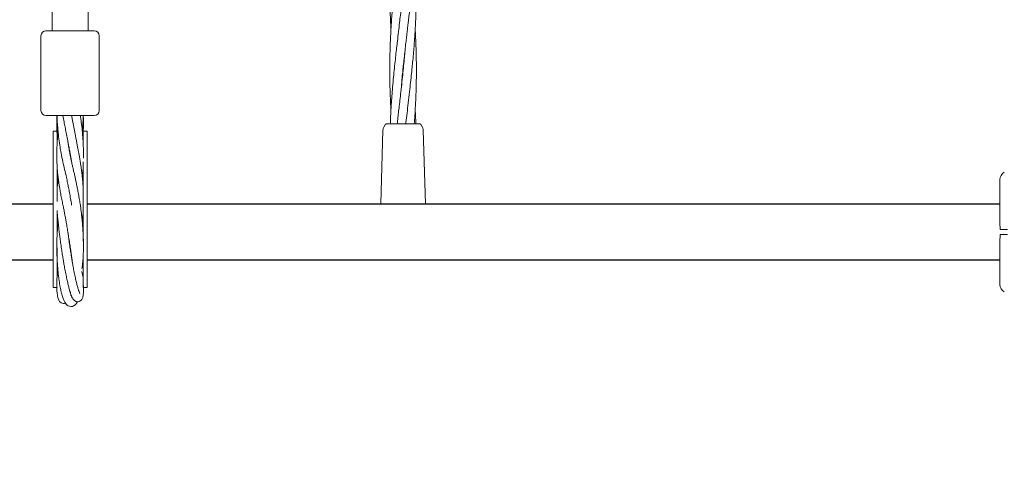
# Model space of a CAD drawing. Units: millimetres. Extents: x 1840 to 13088, y 638 to 11490.
# Drawn here: x 5337 to 5929, y 3688 to 3960 of the extents above; entities that cross this region are included whole.
import ezdxf

# ---------------------------------------------------------------- set-up
doc = ezdxf.new("R2010")
doc.units = ezdxf.units.MM
doc.header["$PDSIZE"] = -1
doc.dimstyles.new('ISO-25', dxfattribs={"dimtxt": 100, "dimasz": 100, "dimexe": 1.25, "dimexo": 0.625, "dimgap": 20, "dimtad": 1, "dimdec": 0, "dimtxsty": 'Standard', "dimblk": 'OBLIQUE', "dimcen": 2.5, "dimadec": 0, "dimazin": 0, "dimtfac": 1, "dimtdec": 0, "dimtmove": 0, "dimatfit": 3, "dimfxl": 1, "dimarcsym": 0})

# ---------------------------------------------------------------- blocks, each defined once
blk = doc.blocks.new('_Oblique')
at = {"color": 0, "linetype": 'ByBlock', "lineweight": -2}
blk.add_line((-0.5, -0.5), (0.5, 0.5), dxfattribs=at)
blk = doc.blocks.new('*D3')
at = {"color": 0, "lineweight": -2, "transparency": 16777216}
for p, q in [((12525.62, 4511.97), (12525.62, 686.4)), ((2525.62, 4334.06), (2525.62, 686.4)), ((2525.62, 687.65), (12525.62, 687.65))]:
    blk.add_line(p, q, dxfattribs=at)
at = {"layer": 'Defpoints', "color": 0, "transparency": 16777216}
for p in [(12525.62, 4512.6), (2525.62, 4334.69), (12525.62, 687.65)]:
    blk.add_point(p, dxfattribs=at)
at = {"color": 0, "lineweight": -2, "transparency": 16777216, "xscale": 100, "yscale": 100, "zscale": 100, "rotation": 180}
blk.add_blockref('_Oblique', (2525.62, 687.65), dxfattribs=at)
at = {"color": 0, "lineweight": -2, "transparency": 16777216, "xscale": 100, "yscale": 100, "zscale": 100}
blk.add_blockref('_Oblique', (12525.62, 687.65), dxfattribs=at)
at = {"color": 0, "transparency": 16777216, "insert": (7496.47, 757.65), "char_height": 100, "attachment_point": 5}
blk.add_mtext('10000', dxfattribs=at)
blk = doc.blocks.new('*D9')
at = {"color": 0, "lineweight": -2, "transparency": 16777216}
for p, q in [((4632.15, 3829.45), (4632.15, 1064.99)), ((10419.1, 3829.45), (10419.1, 1064.99)), ((4632.15, 1066.24), (10419.1, 1066.24))]:
    blk.add_line(p, q, dxfattribs=at)
at = {"layer": 'Defpoints', "color": 0, "transparency": 16777216}
for p in [(4632.15, 3830.07), (10419.1, 3830.07), (10419.1, 1066.24)]:
    blk.add_point(p, dxfattribs=at)
at = {"color": 0, "lineweight": -2, "transparency": 16777216, "xscale": 100, "yscale": 100, "zscale": 100, "rotation": 180}
blk.add_blockref('_Oblique', (4632.15, 1066.24), dxfattribs=at)
at = {"color": 0, "lineweight": -2, "transparency": 16777216, "xscale": 100, "yscale": 100, "zscale": 100}
blk.add_blockref('_Oblique', (10419.1, 1066.24), dxfattribs=at)
at = {"color": 0, "transparency": 16777216, "insert": (7525.62, 1136.24), "char_height": 100, "attachment_point": 5}
blk.add_mtext('5787', dxfattribs=at)

msp = doc.modelspace()

# ---------------------------------------------------------------- linework, layer by layer
at = {"color": 7, "linetype": 'Continuous', "lineweight": 18}
for p, q in [((5356.87, 3972.07), (5356.87, 3953.07)), ((5378.37, 3972.07), (5378.37, 3953.07)), ((5353.12, 3953.07), (5382.12, 3953.07)), ((5350.12, 3950.07), (5350.12, 3905.07)), ((5385.12, 3950.07), (5385.12, 3905.07)), ((5567.62, 3928.61), (5567.53, 3929.58)), ((5567.62, 3930.54), (5567.72, 3929.58)), ((5382.12, 3902.07), (5353.12, 3902.07)), ((5359.87, 3892.62), (5357.37, 3892.62)), ((5357.37, 3884.6), (5357.37, 3892.62)), ((5359.87, 3884.6), (5359.87, 3892.62)), ((5377.87, 3892.62), (5375.37, 3892.62)), ((5375.37, 3892.62), (5375.37, 3884.6)), ((5377.87, 3884.6), (5377.87, 3892.62)), ((5554.22, 3849.13), (5555.51, 3893.33)), ((5556.83, 3896.57), (5556.05, 3895.21)), ((5567.55, 3897.07), (5567.7, 3897.07)), ((5577.55, 3897.07), (5577.81, 3897.04)), ((5578.31, 3896.57), (5578.41, 3896.57)), ((5578.41, 3896.57), (5579.2, 3895.21)), ((5581.03, 3849.13), (5579.73, 3893.33)), ((5357.37, 3845.93), (5357.37, 3884.6)), ((5377.87, 3845.93), (5377.87, 3884.6)), ((5367.63, 3878.48), (5367.71, 3879.04)), ((5367.81, 3878.49), (5367.73, 3877.95)), ((5375.37, 3874.33), (5375.37, 3845.93)), ((5359.87, 3850.34), (5359.87, 3870.67)), ((5367.92, 3851.24), (5367.99, 3851.59)), ((5368.05, 3851.25), (5367.99, 3850.9)), ((5357.37, 3798.82), (5357.37, 3845.93)), ((5375.37, 3845.93), (5375.37, 3826.55)), ((5377.87, 3798.82), (5377.87, 3845.93)), ((5554.22, 3849.13), (5554.16, 3848.82)), ((5581.03, 3849.13), (5581.09, 3848.82)), ((5359.87, 3828.93), (5359.87, 3844.25)), ((5359.87, 3806.3), (5359.87, 3822.53)), ((5367.41, 3823.57), (5367.52, 3824.13)), ((5367.6, 3823.61), (5367.48, 3823.08)), ((5375.37, 3815.99), (5375.37, 3798.82)), ((5357.37, 3798.82), (5359.64, 3798.82)), ((5375.56, 3798.82), (5377.87, 3798.82))]:
    msp.add_line(p, q, dxfattribs=at)
at = {"color": 7, "linetype": 'Continuous', "lineweight": 30}
for p, q in [((5357.37, 3848.82), (4809.12, 3848.82)), ((5926.12, 3848.82), (5377.87, 3848.82)), ((4809.12, 3815.32), (5357.37, 3815.32)), ((5377.87, 3815.32), (5926.12, 3815.32))]:
    msp.add_line(p, q, dxfattribs=at)
at = {"color": 7, "linetype": 'Continuous', "lineweight": 18, "flags": 128}
for points in [[(5367.71, 3879.03), (5367.62, 3879.02), (5367.52, 3879.03)], [(5359.87, 3804.67), (5360.07, 3806.4), (5360.42, 3807.54)]]:
    msp.add_lwpolyline(points, dxfattribs=at)
at = {"color": 7, "linetype": 'Continuous', "lineweight": 18}
for centre, radius, start, end in [((5353.12, 3950.07), 3, 90, 180), ((5382.12, 3950.07), 3, 0, 90), ((5353.12, 3905.07), 3, 180, 270), ((5382.12, 3905.07), 3, 270, 0), ((5931.12, 3863.57), 5, 118, 180), ((5367.62, 3804.67), 7.75, 0, 28.35471), ((5931.12, 3800.57), 5, 180, 242)]:
    msp.add_arc(centre, radius, start, end, dxfattribs=at)
for points, knots in [([(5568.86, 4087.49), (5568.79, 4086.56), (5568.58, 4084), (5568.18, 4079.7), (5567.67, 4074.46), (5567.08, 4068.89), (5566.46, 4063.25), (5565.86, 4057.97), (5565.35, 4053.62), (5564.94, 4050.12), (5564.58, 4047.03), (5564.19, 4043.68), (5563.75, 4039.83), (5563.27, 4035.56), (5562.81, 4031.31), (5562.22, 4025.61), (5561.54, 4018.54), (5560.8, 4009.64), (5560.21, 4000.5), (5559.83, 3991.76), (5559.66, 3984.72), (5559.62, 3979.18), (5559.63, 3974.11), (5559.72, 3968.49), (5559.9, 3962.97), (5560.11, 3958.11), (5560.27, 3955.21), (5560.35, 3953.82)], [0, 0, 0, 0, 0.020872, 0.0575, 0.096447, 0.138589, 0.182525, 0.222963, 0.257054, 0.280201, 0.301443, 0.32636, 0.355476, 0.38777, 0.422262, 0.450939, 0.515606, 0.580941, 0.650638, 0.720755, 0.77717, 0.808734, 0.845046, 0.890918, 0.934949, 0.968911, 1, 1, 1, 1]), ([(5566.38, 3917.07), (5566.51, 3918.71), (5566.8, 3922.15), (5567.24, 3926.78), (5567.68, 3931.19), (5568.14, 3935.46), (5568.64, 3940.09), (5569.14, 3944.51), (5569.55, 3948.02), (5569.89, 3950.94), (5570.2, 3953.65), (5570.55, 3956.63), (5570.87, 3959.43), (5571.15, 3961.84), (5571.49, 3964.76), (5571.92, 3968.57), (5572.45, 3973.46), (5572.99, 3978.71), (5573.53, 3984.28), (5574.03, 3989.92), (5574.44, 3995.2), (5574.73, 3999.54), (5574.94, 4003.03), (5575.11, 4006.11), (5575.26, 4009.46), (5575.41, 4013.31), (5575.53, 4017.58), (5575.6, 4021.84), (5575.64, 4027.53), (5575.57, 4034.61), (5575.33, 4042.9), (5575.03, 4048.32), (5574.89, 4050.82)], [0, 0, 0, 0, 0.036823, 0.077199, 0.103734, 0.135851, 0.173069, 0.207356, 0.235113, 0.251893, 0.272762, 0.295966, 0.31865, 0.33548, 0.350103, 0.384193, 0.420841, 0.459802, 0.50192, 0.545904, 0.586315, 0.620276, 0.643342, 0.664526, 0.689396, 0.718481, 0.750775, 0.785294, 0.813948, 0.878521, 0.943872, 1, 1, 1, 1]), ([(5568.86, 4038.92), (5568.77, 4037.83), (5568.55, 4035.21), (5568.19, 4031.3), (5567.63, 4025.6), (5566.89, 4018.53), (5565.88, 4009.63), (5564.81, 4000.49), (5563.8, 3991.74), (5563.01, 3984.7), (5562.43, 3979.16), (5561.92, 3974.08), (5561.41, 3968.46), (5560.96, 3962.95), (5560.58, 3957.67), (5560.26, 3952.46), (5560.01, 3947.44), (5559.83, 3942.65), (5559.71, 3938.12), (5559.63, 3933.14), (5559.61, 3927.83), (5559.68, 3922.21), (5559.82, 3916.62), (5560.03, 3911.42), (5560.21, 3907.73), (5560.32, 3905.78), (5560.35, 3905.33)], [0, 0, 0, 0, 0.024384, 0.058941, 0.0877, 0.15243, 0.217668, 0.287556, 0.357728, 0.4141, 0.445734, 0.482149, 0.528032, 0.572039, 0.605984, 0.646409, 0.689248, 0.71881, 0.753933, 0.790903, 0.830646, 0.873251, 0.917087, 0.95623, 0.989935, 1, 1, 1, 1]), ([(5569.27, 3897.07), (5569.3, 3897.36), (5569.55, 3899.51), (5570.03, 3903.71), (5570.75, 3909.84), (5571.46, 3916), (5572.12, 3921.92), (5572.64, 3926.79), (5573.09, 3931.2), (5573.5, 3935.47), (5573.91, 3940.08), (5574.27, 3944.51), (5574.53, 3948.03), (5574.73, 3950.95), (5574.89, 3953.67), (5575.06, 3956.65), (5575.19, 3959.44), (5575.3, 3961.85), (5575.41, 3964.78), (5575.52, 3968.58), (5575.61, 3973.47), (5575.64, 3978.72), (5575.59, 3984.3), (5575.46, 3989.93), (5575.27, 3995.2), (5575.07, 3999.28), (5574.94, 4001.56), (5574.9, 4002.32)], [0, 0, 0, 0, 0.0082708, 0.0612695, 0.1194629, 0.1832708, 0.2368463, 0.288169, 0.3218952, 0.3626577, 0.4098717, 0.4534213, 0.4887551, 0.5101503, 0.5367497, 0.5663008, 0.5951327, 0.6164622, 0.6350469, 0.6783683, 0.7249649, 0.774509, 0.8280087, 0.8837777, 0.935081, 0.9783326, 1, 1, 1, 1]), ([(5568.87, 3990.59), (5568.67, 3988.26), (5568.35, 3984.51), (5567.84, 3979.15), (5567.32, 3974.07), (5566.7, 3968.44), (5566.08, 3962.93), (5565.47, 3957.66), (5564.86, 3952.45), (5564.28, 3947.43), (5563.73, 3942.65), (5563.23, 3938.12), (5562.69, 3933.14), (5562.14, 3927.83), (5561.61, 3922.2), (5561.13, 3916.61), (5560.73, 3911.41), (5560.43, 3906.9), (5560.2, 3902.81), (5560.05, 3899.61), (5559.97, 3897.68), (5559.94, 3897.07)], [0, 0, 0, 0, 0.074847, 0.120027, 0.172115, 0.237805, 0.300661, 0.349007, 0.406648, 0.467766, 0.510028, 0.560218, 0.612997, 0.669755, 0.73067, 0.793433, 0.849338, 0.89735, 0.938147, 0.980515, 1, 1, 1, 1]), ([(5574.35, 3897.07), (5574.37, 3897.38), (5574.54, 3899.53), (5574.81, 3903.73), (5575.16, 3909.86), (5575.41, 3916.02), (5575.56, 3921.93), (5575.62, 3926.79), (5575.63, 3931.21), (5575.59, 3935.48), (5575.49, 3940.09), (5575.35, 3944.52), (5575.2, 3948.04), (5575.06, 3950.96), (5574.97, 3952.73), (5574.9, 3953.74), (5574.9, 3953.82)], [0, 0, 0, 0, 0.015908, 0.114075, 0.221727, 0.340009, 0.439467, 0.534581, 0.597014, 0.672624, 0.760276, 0.841039, 0.906533, 0.946261, 0.995644, 1, 1, 1, 1]), ([(5568.87, 3942.08), (5568.76, 3940.79), (5568.52, 3937.86), (5568.08, 3933.16), (5567.55, 3927.85), (5566.96, 3922.23), (5566.33, 3916.64), (5565.74, 3911.44), (5565.21, 3906.92), (5564.73, 3902.82), (5564.36, 3899.61), (5564.14, 3897.68), (5564.07, 3897.07)], [0, 0, 0, 0, 0.085865, 0.195375, 0.31322, 0.439753, 0.569944, 0.686229, 0.786363, 0.871373, 0.959522, 1, 1, 1, 1]), ([(5575.3, 3897.07), (5575.29, 3897.38), (5575.21, 3899.54), (5575.08, 3902.29), (5574.93, 3904.74), (5574.89, 3905.33)], [0, 0, 0, 0, 0.110425, 0.785697, 1, 1, 1, 1]), ([(5359.7, 3902.07), (5359.67, 3900.72), (5359.6, 3897.95), (5359.65, 3894.14), (5359.77, 3890.78), (5359.9, 3888.83), (5359.96, 3887.94)], [0, 0, 0, 0, 0.2855989, 0.5840106, 0.8099345, 1, 1, 1, 1]), ([(5359.74, 3902.07), (5359.75, 3901.6), (5359.8, 3899.92), (5359.99, 3897), (5360.34, 3892.82), (5360.85, 3888.19), (5361.49, 3883.56), (5362.31, 3878.96), (5363.22, 3874.43), (5364.32, 3869.51), (5365.31, 3865.38), (5366.06, 3861.76), (5366.67, 3858.74), (5367.29, 3855.57), (5367.91, 3852.12), (5368.34, 3849.59), (5368.53, 3848.28), (5368.54, 3848.2)], [0, 0, 0, 0, 0.025423, 0.090251, 0.156737, 0.249739, 0.338483, 0.404868, 0.500006, 0.589079, 0.682993, 0.744606, 0.80007, 0.857607, 0.926836, 0.99547, 1, 1, 1, 1]), ([(5363.28, 3902.07), (5363.51, 3900.84), (5363.94, 3898.55), (5364.61, 3895.08), (5365.29, 3891.6), (5365.99, 3887.97), (5366.62, 3884.54), (5367.25, 3881.53), (5367.71, 3879.06), (5368.14, 3876.68), (5368.45, 3874.87), (5368.62, 3873.72), (5368.66, 3873.46)], [0, 0, 0, 0, 0.129048, 0.240538, 0.364134, 0.494116, 0.620843, 0.723812, 0.810301, 0.879696, 0.972487, 1, 1, 1, 1]), ([(5375.45, 3858.26), (5375.4, 3859.2), (5375.32, 3860.67), (5375.14, 3862.97), (5374.94, 3865.28), (5374.65, 3867.83), (5374.35, 3870.22), (5374.02, 3872.52), (5373.64, 3874.94), (5373.23, 3877.35), (5372.85, 3879.42), (5372.5, 3881.25), (5372.12, 3883.14), (5371.68, 3885.3), (5371.12, 3888.33), (5370.4, 3892.01), (5369.6, 3896.16), (5368.96, 3899.48), (5368.61, 3901.42), (5368.49, 3902.07)], [0, 0, 0, 0, 0.06466, 0.101905, 0.158993, 0.225517, 0.277247, 0.322607, 0.383064, 0.442065, 0.486998, 0.523887, 0.566566, 0.616405, 0.672115, 0.773366, 0.867635, 0.955352, 1, 1, 1, 1]), ([(5368.57, 3902.07), (5368.65, 3901.53), (5368.76, 3900.83), (5368.85, 3900.13), (5368.87, 3899.98)], [0, 0, 0, 0, 0.787201, 1, 1, 1, 1]), ([(5375.61, 3876.39), (5375.61, 3876.92), (5375.63, 3878.45), (5375.61, 3881.11), (5375.52, 3884.17), (5375.38, 3886.98), (5375.2, 3889.49), (5374.94, 3892.71), (5374.51, 3896.67), (5374.08, 3900.07), (5373.81, 3901.81), (5373.77, 3902.07)], [0, 0, 0, 0, 0.061135, 0.175846, 0.307343, 0.41818, 0.505694, 0.601201, 0.795579, 0.969451, 1, 1, 1, 1]), ([(5374.89, 3892.95), (5375.01, 3894.21), (5375.26, 3896.96), (5375.45, 3900.04), (5375.51, 3901.85), (5375.52, 3902.17)], [0, 0, 0, 0, 0.409867, 0.895989, 1, 1, 1, 1]), ([(5375.23, 3888.97), (5375.29, 3889.62), (5375.46, 3891.48), (5375.59, 3894.45), (5375.64, 3897.99), (5375.61, 3900.48), (5375.53, 3901.97), (5375.52, 3902.17)], [0, 0, 0, 0, 0.146899, 0.426084, 0.681515, 0.958071, 1, 1, 1, 1]), ([(5360.36, 3892.88), (5360.28, 3892.12), (5360.03, 3889.64), (5359.78, 3885.58), (5359.62, 3880.85), (5359.61, 3876.06), (5359.76, 3872.04), (5360.04, 3868.3), (5360.35, 3865.41), (5360.71, 3862.63), (5361.09, 3860.11), (5361.49, 3857.65), (5362, 3854.8), (5362.6, 3851.7), (5363.15, 3849.03), (5363.55, 3847.12), (5363.83, 3845.76), (5364.18, 3844.16), (5364.54, 3842.07), (5364.98, 3839.65), (5365.46, 3836.85), (5365.96, 3833.89), (5366.49, 3830.64), (5367.03, 3827.32), (5367.57, 3823.82), (5368.07, 3820.45), (5368.5, 3817.51), (5368.86, 3814.98), (5369.06, 3813.5), (5369.16, 3812.76)], [0, 0, 0, 0, 0.0263951, 0.086573, 0.1417063, 0.1918031, 0.2583481, 0.2920048, 0.3361995, 0.3761307, 0.4072259, 0.4391457, 0.4768586, 0.5228036, 0.5639024, 0.5825974, 0.5977338, 0.6175892, 0.6457184, 0.6772148, 0.7066544, 0.7463154, 0.7815843, 0.8195398, 0.8614439, 0.9038288, 0.9395745, 0.9698834, 1, 1, 1, 1]), ([(5555.51, 3893.33), (5555.54, 3893.66), (5555.61, 3894.32), (5555.9, 3894.91), (5556.05, 3895.21)], [0, 0, 0, 0, 0.5, 1, 1, 1, 1]), ([(5557.7, 3897.07), (5557.61, 3897.07), (5557.44, 3897.05), (5557.2, 3896.95), (5556.98, 3896.79), (5556.88, 3896.65), (5556.83, 3896.57)], [0, 0, 0, 0, 0.249999, 0.5, 0.750001, 1, 1, 1, 1]), ([(5557.7, 3897.07), (5557.78, 3897.07), (5557.95, 3897.07), (5559.23, 3897.07), (5561.28, 3897.07), (5564.14, 3897.07), (5566.41, 3897.07), (5567.55, 3897.07)], [0, 0, 0, 0, 0.186791, 0.373361, 0.560048, 0.779913, 1, 1, 1, 1]), ([(5567.7, 3897.07), (5568.67, 3897.07), (5570.6, 3897.07), (5573.24, 3897.07), (5575.52, 3897.07), (5577.21, 3897.07), (5577.43, 3897.07), (5577.55, 3897.07)], [0, 0, 0, 0, 0.1870577, 0.3738828, 0.5606033, 0.7802198, 1, 1, 1, 1]), ([(5578.36, 3896.57), (5578.3, 3896.68), (5578.17, 3896.9), (5577.93, 3896.99), (5577.81, 3897.04)], [0, 0, 0, 0, 0.5030873, 1, 1, 1, 1]), ([(5579.73, 3893.33), (5579.7, 3893.66), (5579.64, 3894.32), (5579.35, 3894.91), (5579.2, 3895.21)], [0, 0, 0, 0, 0.5, 1, 1, 1, 1]), ([(5374.69, 3810.25), (5374.76, 3810.64), (5374.96, 3811.79), (5375.2, 3813.85), (5375.39, 3816.09), (5375.5, 3817.92), (5375.56, 3819.49), (5375.61, 3821.37), (5375.63, 3823.72), (5375.6, 3826.27), (5375.54, 3828.64), (5375.45, 3830.73), (5375.34, 3832.78), (5375.19, 3835.07), (5374.99, 3837.66), (5374.75, 3840.31), (5374.48, 3842.96), (5374.15, 3845.51), (5373.74, 3848.36), (5373.23, 3851.51), (5372.65, 3854.79), (5372.06, 3857.85), (5371.54, 3860.46), (5371.05, 3862.86), (5370.57, 3865.19), (5370.02, 3867.53), (5369.49, 3869.78), (5368.96, 3872.07), (5368.41, 3874.6), (5367.88, 3877.15), (5367.45, 3879.37), (5367.11, 3881.25), (5366.77, 3883.22), (5366.52, 3884.82), (5366.39, 3885.77), (5366.37, 3885.93)], [0, 0, 0, 0, 0.020448, 0.060597, 0.09798, 0.120691, 0.138775, 0.163751, 0.19686, 0.231633, 0.261324, 0.285701, 0.309092, 0.337074, 0.369808, 0.404624, 0.435511, 0.469483, 0.502988, 0.54579, 0.592231, 0.631898, 0.667006, 0.6967, 0.728973, 0.761859, 0.793071, 0.819666, 0.854243, 0.892813, 0.919121, 0.939991, 0.964615, 0.993738, 1, 1, 1, 1]), ([(5375, 3864.5), (5375.02, 3864.75), (5375.1, 3865.54), (5375.21, 3867.11), (5375.32, 3868.6), (5375.37, 3869.55), (5375.37, 3869.73)], [0, 0, 0, 0, 0.1448288, 0.459268, 0.901212, 1, 1, 1, 1]), ([(5360.47, 3864.52), (5360.36, 3863.47), (5360.12, 3861.36), (5359.95, 3859.3), (5359.87, 3858.27)], [0, 0, 0, 0, 0.495908, 1, 1, 1, 1]), ([(5926.12, 3838.94), (5926.12, 3843.49), (5926.12, 3851.7), (5926.12, 3859.91), (5926.12, 3863.57)], [0, 0, 0, 0, 0.554147, 1, 1, 1, 1]), ([(5359.82, 3845.03), (5359.83, 3844.88), (5359.88, 3843.89), (5360.05, 3841.83), (5360.34, 3838.58), (5360.71, 3835.12), (5361.09, 3831.89), (5361.47, 3828.84), (5361.91, 3825.6), (5362.41, 3822.16), (5362.91, 3818.92), (5363.36, 3816.11), (5363.83, 3813.36), (5364.38, 3810.31), (5365.01, 3806.98), (5365.68, 3803.79), (5366.31, 3800.97), (5366.94, 3798.46), (5367.59, 3796.15), (5368.26, 3794.17), (5368.92, 3792.63), (5369.66, 3791.4), (5370.56, 3790.61), (5371.34, 3790.28), (5372.1, 3790.15), (5372.81, 3790.22), (5373.44, 3790.44), (5374.09, 3790.86), (5374.66, 3791.53), (5375.19, 3792.6), (5375.51, 3794.18), (5375.65, 3796.23), (5375.6, 3798.01), (5375.58, 3798.82)], [0, 0, 0, 0, 0.005663, 0.037894, 0.078736, 0.120692, 0.154378, 0.183503, 0.217924, 0.256725, 0.291497, 0.320788, 0.347622, 0.382349, 0.425137, 0.467548, 0.507008, 0.546392, 0.588265, 0.632591, 0.676126, 0.714168, 0.746486, 0.76249, 0.773772, 0.786362, 0.800192, 0.817687, 0.838131, 0.859772, 0.906494, 0.957255, 1, 1, 1, 1]), ([(5374.97, 3837.85), (5375.05, 3838.65), (5375.22, 3840.42), (5375.32, 3842.15), (5375.37, 3843.09)], [0, 0, 0, 0, 0.454063, 1, 1, 1, 1]), ([(5926.25, 3833.57), (5926.24, 3834.14), (5926.22, 3835.39), (5926.15, 3837.19), (5926.13, 3838.38), (5926.12, 3838.94)], [0, 0, 0, 0, 0.311705, 0.681154, 1, 1, 1, 1]), ([(5360.44, 3837.78), (5360.36, 3837.17), (5360.16, 3835.57), (5359.95, 3833.06), (5359.77, 3830.05), (5359.64, 3826.71), (5359.61, 3822.95), (5359.67, 3819.38), (5359.79, 3816.2), (5359.96, 3813.08), (5360.21, 3809.85), (5360.51, 3806.8), (5360.83, 3804.22), (5361.16, 3801.88), (5361.56, 3799.41), (5362.12, 3796.63), (5362.8, 3793.94), (5363.57, 3791.66), (5364.39, 3789.94), (5365.27, 3788.67), (5366.44, 3787.65), (5368.18, 3787.17), (5369.72, 3787.55), (5370.84, 3788.4), (5371.57, 3789.25), (5371.89, 3789.95), (5372, 3790.19)], [0, 0, 0, 0, 0.025525, 0.067294, 0.099333, 0.142429, 0.193624, 0.239323, 0.274972, 0.313034, 0.358177, 0.401579, 0.438248, 0.469583, 0.508215, 0.557017, 0.615463, 0.671869, 0.722263, 0.766957, 0.810884, 0.855776, 0.899061, 0.939686, 0.979576, 1, 1, 1, 1]), ([(5930.69, 3833.57), (5930.17, 3833.57), (5929.13, 3833.57), (5927.79, 3833.57), (5926.74, 3833.57), (5926.41, 3833.57), (5926.25, 3833.57)], [0, 0, 0, 0, 0.250003, 0.500002, 0.75, 1, 1, 1, 1]), ([(5373.41, 3795), (5373.43, 3794.99), (5373.54, 3794.95), (5373.2, 3795.56), (5372.75, 3796.88), (5372.18, 3798.74), (5371.57, 3801.05), (5370.93, 3803.79), (5370.26, 3806.91), (5369.61, 3810.22), (5369.05, 3813.28), (5368.58, 3816.05), (5368.12, 3818.87), (5367.62, 3822.12), (5367.12, 3825.56), (5366.68, 3828.82), (5366.43, 3830.82), (5366.31, 3831.72)], [0, 0, 0, 0, 0.019536, 0.094919, 0.176164, 0.255346, 0.331947, 0.408129, 0.488438, 0.569736, 0.636568, 0.687959, 0.74296, 0.808245, 0.881131, 0.945827, 1, 1, 1, 1]), ([(5926.25, 3830.57), (5926.24, 3830), (5926.22, 3828.76), (5926.15, 3826.96), (5926.13, 3825.77), (5926.12, 3825.21)], [0, 0, 0, 0, 0.311721, 0.681168, 1, 1, 1, 1]), ([(5930.69, 3830.57), (5930.17, 3830.57), (5929.13, 3830.57), (5927.79, 3830.57), (5926.74, 3830.57), (5926.41, 3830.57), (5926.25, 3830.57)], [0, 0, 0, 0, 0.250003, 0.500002, 0.75, 1, 1, 1, 1]), ([(5926.12, 3825.21), (5926.12, 3820.66), (5926.12, 3812.45), (5926.12, 3804.24), (5926.12, 3800.57)], [0, 0, 0, 0, 0.554147, 1, 1, 1, 1]), ([(5360.2, 3810.18), (5360.17, 3809.92), (5360.08, 3809.1), (5359.93, 3807.38), (5359.75, 3804.86), (5359.63, 3802.06), (5359.61, 3799.53), (5359.67, 3797.39), (5359.81, 3795.34), (5360.06, 3793.56), (5360.4, 3792.18), (5360.78, 3791.19), (5361.21, 3790.47), (5361.67, 3789.95), (5362.39, 3789.39), (5363.58, 3788.96), (5364.44, 3789.21), (5364.88, 3789.33)], [0, 0, 0, 0, 0.021831, 0.067462, 0.147388, 0.24395, 0.333692, 0.410858, 0.494101, 0.594512, 0.670946, 0.741366, 0.800343, 0.837042, 0.868127, 0.933755, 1, 1, 1, 1]), ([(5375.19, 3805.75), (5375.25, 3806.43), (5375.32, 3807.23), (5375.37, 3808.08), (5375.37, 3808.2)], [0, 0, 0, 0, 0.8604412, 1, 1, 1, 1]), ([(5359.78, 3798.82), (5359.75, 3798.6), (5359.68, 3798.03), (5359.62, 3797.35), (5359.64, 3797.29), (5359.64, 3797.27)], [0, 0, 0, 0, 0.288809, 0.735269, 1, 1, 1, 1]), ([(5368.91, 3792.37), (5368.91, 3792.36), (5368.98, 3792.34), (5368.83, 3792.51), (5368.64, 3792.92), (5368.22, 3793.91), (5367.78, 3795.26), (5367.46, 3796.62), (5367.33, 3797.13)], [0, 0, 0, 0, 0.008205, 0.148916, 0.322297, 0.527673, 0.821899, 1, 1, 1, 1]), ([(5375.58, 3798.96), (5375.58, 3798.98), (5375.57, 3799.75), (5375.5, 3800.81), (5375.39, 3801.94), (5375.37, 3802.12)], [0, 0, 0, 0, 0.026539, 0.845784, 1, 1, 1, 1]), ([(5368.21, 3794.37), (5368.2, 3794.32), (5368.18, 3794.23), (5368.17, 3794.19), (5368.16, 3794.17)], [0, 0, 0, 0, 0.627224, 1, 1, 1, 1])]:
    msp.add_open_spline(points, degree=3, knots=knots, dxfattribs=at)

# ---------------------------------------------------------------- dimensions: what is measured, and where the dimension line sits
dim = msp.add_linear_dim(base=(12525.62, 687.65), p1=(2525.62, 4334.69), p2=(12525.62, 4512.6), dimstyle='ISO-25')
dim.commit()
dim.dimension.update_dxf_attribs({"geometry": '*D3', "text_midpoint": (7496.47, 687.65), "dimtype": 160})
dim = msp.add_linear_dim(base=(10419.1, 1066.24), p1=(4632.15, 3830.07), p2=(10419.1, 3830.07), dimstyle='ISO-25')
dim.commit()
dim.dimension.update_dxf_attribs({"geometry": '*D9', "text_midpoint": (7525.62, 1136.24)})

doc.saveas('drawing.dxf')
